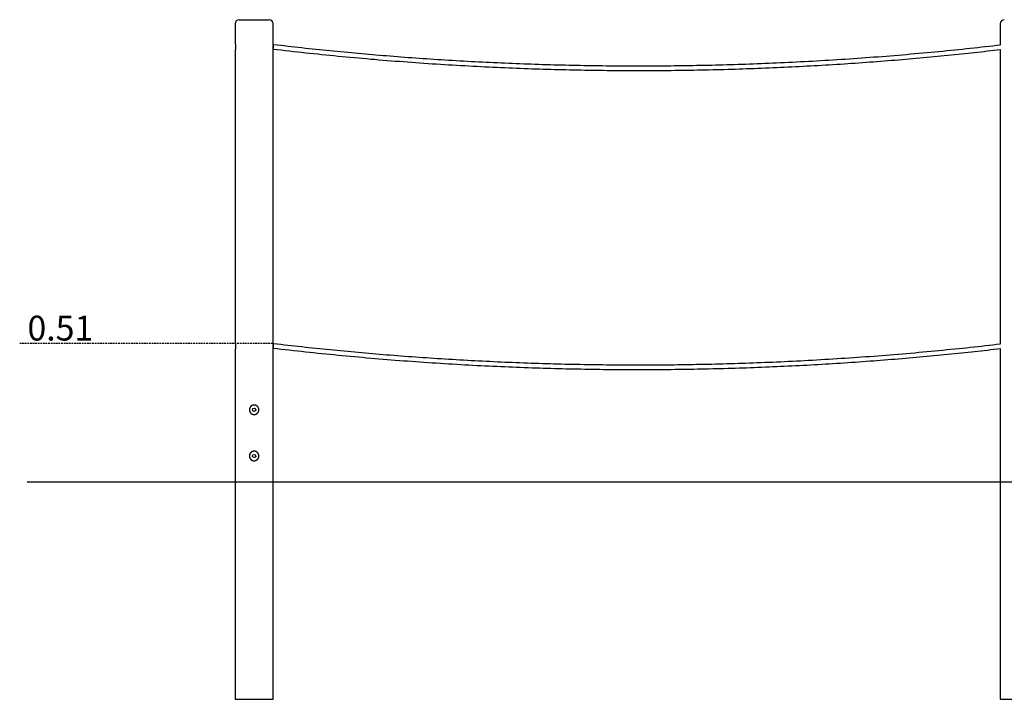
# Model space of a CAD drawing. Extents: x -5656 to 1223, y -1235 to 1403.
# Drawn here: x -5656 to -2033, y -1200 to 1300 of the extents above; entities that cross this region are included whole.
import ezdxf

# ---------------------------------------------------------------- set-up
doc = ezdxf.new("R2010")
doc.units = 0
doc.linetypes.add('HIDDEN', pattern=[9.525, 6.35, -3.175])
doc.styles.add('ARIAL', font='ARIAL.TTF')

msp = doc.modelspace()

# ---------------------------------------------------------------- linework, layer by layer
at = {"color": 7, "linetype": 'Continuous'}
for p, q in [((-4863, 1285.3), (-4863, 1215.3)), ((-4848, 1300.3), (-4738, 1300.3)), ((-4723, 1206.3), (-4723, 1285.3)), ((-2048, 1285.3), (-2048, 1206.5)), ((-4861.4, 1199.3), (-4861.4, 1200.5)), ((-4863, 1185.4), (-4863, 115.3)), ((-4723, 106.3), (-4723, 1192.3)), ((-2048, 1190.5), (-2048, 106.5)), ((-4863, 85.4), (-4863, -88.7)), ((-4861.4, 99.3), (-4861.4, 100.5)), ((-4723, -88.7), (-4723, 92.3)), ((-2048, 90.5), (-2048, -88.7)), ((-4863, -88.7), (-4863, -350.7)), ((-4723, -350.7), (-4723, -88.7)), ((-2048, -88.7), (-2048, -350.7)), ((-4863, -350.7), (-4863, -1199.7)), ((-4723, -1199.7), (-4723, -350.7)), ((-2048, -350.7), (-2048, -1199.7)), ((-4863, -1199.7), (-4723, -1199.7)), ((-2048, -1199.7), (-1908, -1199.7))]:
    msp.add_line(p, q, dxfattribs=at)
at = {"linetype": 'HIDDEN'}
msp.add_line((-5655.5, 110.3), (-4723, 110.3), dxfattribs=at)
msp.add_line((-5628, -399.7), (1223.3, -399.7))
at = {"color": 7, "linetype": 'Continuous'}
for points in [[(-4863, 1215.3), (-4863, 1215.1), (-4862.9, 1215), (-4862.9, 1214.9), (-4862.9, 1214.9), (-4862.9, 1214.8), (-4862.9, 1214.7), (-4862.8, 1214.6), (-4862.8, 1214.5), (-4862.8, 1214.4), (-4862.8, 1214.3), (-4862.8, 1214.2), (-4862.7, 1214.1), (-4862.7, 1213.9), (-4862.7, 1213.8), (-4862.7, 1213.7), (-4862.6, 1213.5), (-4862.6, 1213.4), (-4862.6, 1213.2), (-4862.5, 1213.1), (-4862.5, 1212.9), (-4862.5, 1212.7), (-4862.5, 1212.5), (-4862.4, 1212.4), (-4862.4, 1212.2), (-4862.4, 1212), (-4862.3, 1211.8), (-4862.3, 1211.6), (-4862.3, 1211.4), (-4862.2, 1211.2), (-4862.2, 1210.9), (-4862.2, 1210.7), (-4862.1, 1210.5), (-4862.1, 1210.3), (-4862.1, 1210), (-4862, 1209.8), (-4862, 1209.5), (-4862, 1209.3), (-4861.9, 1209), (-4861.9, 1208.8), (-4861.9, 1208.5), (-4861.8, 1208.2), (-4861.8, 1208), (-4861.8, 1207.7), (-4861.7, 1207.4), (-4861.7, 1207.1), (-4861.7, 1206.8), (-4861.6, 1206.5), (-4861.6, 1206.2), (-4861.6, 1205.8), (-4861.6, 1205.5), (-4861.5, 1205.2), (-4861.5, 1204.8), (-4861.5, 1204.4), (-4861.5, 1204), (-4861.5, 1203.7), (-4861.4, 1203.3), (-4861.4, 1202.9), (-4861.4, 1202.4), (-4861.4, 1202), (-4861.4, 1201.6), (-4861.4, 1201.2), (-4861.4, 1200.7), (-4861.4, 1200.3)], [(-4861.4, 1200.3), (-4861.4, 1200), (-4861.4, 1199.7), (-4861.4, 1199.4), (-4861.4, 1199.1), (-4861.4, 1198.7), (-4861.4, 1198.4), (-4861.4, 1198.1), (-4861.4, 1197.8), (-4861.4, 1197.5), (-4861.4, 1197.2), (-4861.5, 1196.9), (-4861.5, 1196.6), (-4861.5, 1196.3), (-4861.5, 1196), (-4861.5, 1195.7), (-4861.5, 1195.4), (-4861.6, 1195.1), (-4861.6, 1194.8), (-4861.6, 1194.5), (-4861.6, 1194.3), (-4861.7, 1194), (-4861.7, 1193.7), (-4861.7, 1193.4), (-4861.7, 1193.1), (-4861.8, 1192.9), (-4861.8, 1192.6), (-4861.8, 1192.3), (-4861.9, 1192.1), (-4861.9, 1191.8), (-4861.9, 1191.6), (-4862, 1191.3), (-4862, 1191.1), (-4862, 1190.8), (-4862.1, 1190.6), (-4862.1, 1190.3), (-4862.1, 1190.1), (-4862.2, 1189.9), (-4862.2, 1189.7), (-4862.2, 1189.4), (-4862.3, 1189.2), (-4862.3, 1189), (-4862.3, 1188.8), (-4862.4, 1188.6), (-4862.4, 1188.4), (-4862.4, 1188.2), (-4862.5, 1188), (-4862.5, 1187.9), (-4862.5, 1187.7), (-4862.6, 1187.5), (-4862.6, 1187.4), (-4862.6, 1187.2), (-4862.6, 1187), (-4862.7, 1186.9), (-4862.7, 1186.8), (-4862.7, 1186.6), (-4862.7, 1186.5), (-4862.8, 1186.4), (-4862.8, 1186.3), (-4862.8, 1186.2), (-4862.8, 1186.1), (-4862.9, 1186), (-4862.9, 1185.9), (-4862.9, 1185.8), (-4862.9, 1185.7), (-4862.9, 1185.7), (-4862.9, 1185.5), (-4863, 1185.4), (-4863, 1185.3), (-4863, 1185.4)], [(-4721.1, 1208.1), (-4721.2, 1208.1), (-4721.4, 1207.9), (-4721.7, 1207.3), (-4722.1, 1206.4), (-4722.5, 1205.2), (-4723, 1203.7)], [(-4723, 1192.4), (-4723, 1192.4), (-4723, 1203.7)], [(-2048, 1206.5), (-2061.7, 1205), (-2075.4, 1203.4), (-2089.1, 1201.8), (-2102.9, 1200.3), (-2116.7, 1198.7), (-2130.5, 1197.2), (-2144.4, 1195.7), (-2158.4, 1194.1), (-2172.5, 1192.6), (-2186.6, 1191.1), (-2200.9, 1189.7), (-2215.2, 1188.2), (-2229.6, 1186.8), (-2244.1, 1185.3), (-2258.6, 1183.9), (-2273.3, 1182.5), (-2288, 1181.1), (-2302.8, 1179.7), (-2317.7, 1178.3), (-2332.6, 1176.9), (-2347.6, 1175.5), (-2362.6, 1174.2), (-2377.6, 1172.9), (-2392.7, 1171.6), (-2407.7, 1170.3), (-2422.7, 1169), (-2437.8, 1167.8), (-2452.8, 1166.6), (-2467.9, 1165.4), (-2482.9, 1164.2), (-2498, 1163), (-2513, 1161.9), (-2528, 1160.7), (-2543.1, 1159.6), (-2558.2, 1158.5), (-2573.2, 1157.5), (-2588.3, 1156.4), (-2603.3, 1155.4), (-2618.4, 1154.4), (-2633.4, 1153.4), (-2648.5, 1152.4), (-2663.6, 1151.5), (-2678.6, 1150.6), (-2693.6, 1149.7), (-2708.6, 1148.8), (-2723.6, 1147.9), (-2738.5, 1147.1), (-2753.4, 1146.2), (-2768.2, 1145.4), (-2783, 1144.7), (-2797.7, 1143.9), (-2812.4, 1143.2), (-2827.1, 1142.5), (-2841.6, 1141.8), (-2856.2, 1141.1), (-2870.6, 1140.5), (-2885.1, 1139.8), (-2899.4, 1139.2), (-2913.8, 1138.7), (-2928, 1138.1), (-2942.2, 1137.5), (-2956.4, 1137), (-2970.5, 1136.5), (-2984.6, 1136), (-2998.6, 1135.5), (-3012.6, 1135.1), (-3026.5, 1134.7), (-3040.4, 1134.2), (-3054.2, 1133.8), (-3068.1, 1133.5), (-3081.9, 1133.1), (-3095.8, 1132.7), (-3109.6, 1132.4), (-3123.4, 1132.1), (-3137.3, 1131.8), (-3151.1, 1131.5), (-3164.9, 1131.3), (-3178.8, 1131), (-3192.6, 1130.8), (-3206.4, 1130.6), (-3220.2, 1130.4), (-3234.1, 1130.2), (-3247.9, 1130), (-3261.7, 1129.9), (-3275.6, 1129.7), (-3289.4, 1129.6), (-3303.2, 1129.5), (-3317.1, 1129.4), (-3330.9, 1129.4), (-3344.8, 1129.3), (-3358.6, 1129.3), (-3372.4, 1129.3), (-3386.3, 1129.3), (-3400.1, 1129.3), (-3413.9, 1129.3), (-3427.8, 1129.4), (-3441.6, 1129.5), (-3455.4, 1129.5), (-3469.3, 1129.6), (-3483.1, 1129.8), (-3496.9, 1129.9), (-3510.8, 1130.1), (-3524.6, 1130.2), (-3538.4, 1130.4), (-3552.3, 1130.6), (-3566.1, 1130.8), (-3579.9, 1131.1), (-3593.8, 1131.3), (-3607.6, 1131.6), (-3621.4, 1131.9), (-3635.2, 1132.2), (-3649.1, 1132.5), (-3662.9, 1132.8), (-3676.7, 1133.2), (-3690.6, 1133.5), (-3704.4, 1133.9), (-3718.2, 1134.3), (-3732.1, 1134.7), (-3745.9, 1135.2), (-3759.7, 1135.6), (-3773.5, 1136.1), (-3787.4, 1136.6), (-3801.2, 1137.1), (-3815, 1137.6), (-3828.8, 1138.1), (-3842.7, 1138.7), (-3856.5, 1139.3), (-3870.3, 1139.8), (-3884.1, 1140.4), (-3897.9, 1141.1), (-3911.8, 1141.7), (-3925.6, 1142.4), (-3939.4, 1143), (-3953.2, 1143.7), (-3967, 1144.4), (-3980.9, 1145.1), (-3994.7, 1145.9), (-4008.5, 1146.6), (-4022.3, 1147.4), (-4036.1, 1148.2), (-4049.8, 1149), (-4063.6, 1149.8), (-4077.3, 1150.6), (-4091, 1151.4), (-4104.7, 1152.3), (-4118.3, 1153.2), (-4131.9, 1154.1), (-4145.4, 1155), (-4158.9, 1155.9), (-4172.4, 1156.8), (-4185.9, 1157.7), (-4199.3, 1158.7), (-4212.7, 1159.7), (-4226.1, 1160.6), (-4239.4, 1161.6), (-4252.7, 1162.6), (-4265.9, 1163.7), (-4279.1, 1164.7), (-4292.3, 1165.7), (-4305.5, 1166.8), (-4318.6, 1167.9), (-4331.7, 1168.9), (-4344.7, 1170), (-4357.8, 1171.2), (-4370.8, 1172.3), (-4383.8, 1173.4), (-4396.8, 1174.6), (-4409.8, 1175.7), (-4422.8, 1176.9), (-4435.8, 1178.1), (-4448.7, 1179.3), (-4461.7, 1180.5), (-4474.7, 1181.8), (-4487.7, 1183), (-4500.7, 1184.3), (-4513.7, 1185.6), (-4526.6, 1186.9), (-4539.6, 1188.2), (-4552.6, 1189.5), (-4565.6, 1190.8), (-4578.5, 1192.2), (-4591.5, 1193.6), (-4604.5, 1194.9), (-4617.5, 1196.4), (-4630.4, 1197.8), (-4643.4, 1199.2), (-4656.3, 1200.7), (-4669.3, 1202.1), (-4682.3, 1203.6), (-4695.2, 1205.1), (-4708.2, 1206.6), (-4721.1, 1208.1)], [(-4723, 1192.3), (-4708.1, 1190.6), (-4693.3, 1188.9), (-4678.4, 1187.2), (-4663.5, 1185.5), (-4648.7, 1183.8), (-4633.8, 1182.2), (-4618.9, 1180.5), (-4604, 1178.9), (-4589.1, 1177.3), (-4574.1, 1175.7), (-4559.2, 1174.2), (-4544.2, 1172.7), (-4529.3, 1171.1), (-4514.3, 1169.7), (-4499.3, 1168.2), (-4484.3, 1166.7), (-4469.3, 1165.3), (-4454.3, 1163.9), (-4439.3, 1162.5), (-4424.2, 1161.1), (-4409.2, 1159.7), (-4394.1, 1158.4), (-4379.1, 1157), (-4364, 1155.7), (-4349, 1154.5), (-4333.9, 1153.2), (-4318.8, 1151.9), (-4303.8, 1150.7), (-4288.7, 1149.5), (-4273.6, 1148.3), (-4258.6, 1147.2), (-4243.5, 1146), (-4228.4, 1144.9), (-4213.4, 1143.8), (-4198.3, 1142.7), (-4183.2, 1141.6), (-4168.1, 1140.6), (-4153.1, 1139.5), (-4138, 1138.5), (-4122.9, 1137.5), (-4107.8, 1136.6), (-4092.7, 1135.6), (-4077.7, 1134.7), (-4062.6, 1133.8), (-4047.6, 1132.9), (-4032.6, 1132), (-4017.7, 1131.2), (-4002.8, 1130.4), (-3987.9, 1129.6), (-3973.1, 1128.8), (-3958.4, 1128), (-3943.7, 1127.3), (-3929, 1126.6), (-3914.4, 1125.9), (-3899.9, 1125.2), (-3885.4, 1124.6), (-3870.9, 1124), (-3856.5, 1123.4), (-3842.2, 1122.8), (-3827.9, 1122.2), (-3813.7, 1121.7), (-3799.5, 1121.1), (-3785.4, 1120.6), (-3771.3, 1120.1), (-3757.2, 1119.7), (-3743.3, 1119.2), (-3729.3, 1118.8), (-3715.4, 1118.3), (-3701.5, 1117.9), (-3687.6, 1117.6), (-3673.8, 1117.2), (-3659.9, 1116.9), (-3646.1, 1116.5), (-3632.2, 1116.2), (-3618.4, 1115.9), (-3604.5, 1115.6), (-3590.7, 1115.4), (-3576.8, 1115.1), (-3563, 1114.9), (-3549.1, 1114.7), (-3535.3, 1114.5), (-3521.4, 1114.3), (-3507.6, 1114.1), (-3493.7, 1114), (-3479.9, 1113.8), (-3466, 1113.7), (-3452.2, 1113.6), (-3438.3, 1113.6), (-3424.5, 1113.5), (-3410.6, 1113.4), (-3396.8, 1113.4), (-3382.9, 1113.4), (-3369, 1113.4), (-3355.2, 1113.4), (-3341.3, 1113.4), (-3327.5, 1113.5), (-3313.6, 1113.6), (-3299.8, 1113.7), (-3285.9, 1113.8), (-3272.1, 1113.9), (-3258.2, 1114), (-3244.4, 1114.2), (-3230.5, 1114.3), (-3216.7, 1114.5), (-3202.8, 1114.7), (-3189, 1114.9), (-3175.1, 1115.2), (-3161.3, 1115.4), (-3147.4, 1115.7), (-3133.6, 1116), (-3119.7, 1116.3), (-3105.9, 1116.6), (-3092, 1116.9), (-3078.2, 1117.3), (-3064.3, 1117.7), (-3050.5, 1118), (-3036.6, 1118.4), (-3022.8, 1118.9), (-3008.9, 1119.3), (-2995.1, 1119.8), (-2981.2, 1120.2), (-2967.4, 1120.7), (-2953.5, 1121.2), (-2939.7, 1121.7), (-2925.9, 1122.3), (-2912, 1122.8), (-2898.2, 1123.4), (-2884.3, 1124), (-2870.5, 1124.6), (-2856.6, 1125.2), (-2842.8, 1125.8), (-2829, 1126.5), (-2815.1, 1127.1), (-2801.3, 1127.8), (-2787.5, 1128.5), (-2773.6, 1129.3), (-2759.8, 1130), (-2746, 1130.7), (-2732.1, 1131.5), (-2718.3, 1132.3), (-2704.6, 1133.1), (-2690.8, 1133.9), (-2677, 1134.7), (-2663.3, 1135.6), (-2649.7, 1136.4), (-2636, 1137.3), (-2622.4, 1138.2), (-2608.8, 1139.1), (-2595.3, 1140), (-2581.8, 1140.9), (-2568.3, 1141.9), (-2554.9, 1142.8), (-2541.5, 1143.8), (-2528.1, 1144.8), (-2514.7, 1145.8), (-2501.4, 1146.8), (-2488.2, 1147.8), (-2474.9, 1148.9), (-2461.7, 1149.9), (-2448.6, 1151), (-2435.4, 1152), (-2422.3, 1153.1), (-2409.2, 1154.2), (-2396.2, 1155.3), (-2383.2, 1156.4), (-2370.1, 1157.6), (-2357.1, 1158.7), (-2344.1, 1159.9), (-2331.1, 1161.1), (-2318.1, 1162.3), (-2305.1, 1163.5), (-2292.2, 1164.7), (-2279.3, 1165.9), (-2266.4, 1167.2), (-2253.7, 1168.4), (-2240.9, 1169.7), (-2228.3, 1170.9), (-2215.8, 1172.2), (-2203.3, 1173.5), (-2190.9, 1174.7), (-2178.6, 1176), (-2166.4, 1177.3), (-2154.3, 1178.6), (-2142.2, 1179.9), (-2130.3, 1181.2), (-2118.4, 1182.5), (-2106.6, 1183.8), (-2094.8, 1185.2), (-2083, 1186.5), (-2071.3, 1187.8), (-2059.7, 1189.2), (-2048, 1190.5)], [(-4863, 115.3), (-4863, 115.1), (-4862.9, 115), (-4862.9, 114.9), (-4862.9, 114.9), (-4862.9, 114.8), (-4862.9, 114.7), (-4862.8, 114.6), (-4862.8, 114.5), (-4862.8, 114.4), (-4862.8, 114.3), (-4862.8, 114.2), (-4862.7, 114.1), (-4862.7, 113.9), (-4862.7, 113.8), (-4862.7, 113.7), (-4862.6, 113.5), (-4862.6, 113.4), (-4862.6, 113.2), (-4862.5, 113.1), (-4862.5, 112.9), (-4862.5, 112.7), (-4862.5, 112.5), (-4862.4, 112.4), (-4862.4, 112.2), (-4862.4, 112), (-4862.3, 111.8), (-4862.3, 111.6), (-4862.3, 111.4), (-4862.2, 111.2), (-4862.2, 110.9), (-4862.2, 110.7), (-4862.1, 110.5), (-4862.1, 110.3), (-4862.1, 110), (-4862, 109.8), (-4862, 109.5), (-4862, 109.3), (-4861.9, 109), (-4861.9, 108.8), (-4861.9, 108.5), (-4861.8, 108.2), (-4861.8, 108), (-4861.8, 107.7), (-4861.7, 107.4), (-4861.7, 107.1), (-4861.7, 106.8), (-4861.6, 106.5), (-4861.6, 106.2), (-4861.6, 105.8), (-4861.6, 105.5), (-4861.5, 105.2), (-4861.5, 104.8), (-4861.5, 104.4), (-4861.5, 104), (-4861.5, 103.7), (-4861.4, 103.3), (-4861.4, 102.9), (-4861.4, 102.4), (-4861.4, 102), (-4861.4, 101.6), (-4861.4, 101.2), (-4861.4, 100.7), (-4861.4, 100.3)], [(-4861.4, 100.3), (-4861.4, 100), (-4861.4, 99.7), (-4861.4, 99.4), (-4861.4, 99.1), (-4861.4, 98.7), (-4861.4, 98.4), (-4861.4, 98.1), (-4861.4, 97.8), (-4861.4, 97.5), (-4861.4, 97.2), (-4861.5, 96.9), (-4861.5, 96.6), (-4861.5, 96.3), (-4861.5, 96), (-4861.5, 95.7), (-4861.5, 95.4), (-4861.6, 95.1), (-4861.6, 94.8), (-4861.6, 94.5), (-4861.6, 94.3), (-4861.7, 94), (-4861.7, 93.7), (-4861.7, 93.4), (-4861.7, 93.1), (-4861.8, 92.9), (-4861.8, 92.6), (-4861.8, 92.3), (-4861.9, 92.1), (-4861.9, 91.8), (-4861.9, 91.6), (-4862, 91.3), (-4862, 91.1), (-4862, 90.8), (-4862.1, 90.6), (-4862.1, 90.3), (-4862.1, 90.1), (-4862.2, 89.9), (-4862.2, 89.7), (-4862.2, 89.4), (-4862.3, 89.2), (-4862.3, 89), (-4862.3, 88.8), (-4862.4, 88.6), (-4862.4, 88.4), (-4862.4, 88.2), (-4862.5, 88), (-4862.5, 87.9), (-4862.5, 87.7), (-4862.6, 87.5), (-4862.6, 87.4), (-4862.6, 87.2), (-4862.6, 87), (-4862.7, 86.9), (-4862.7, 86.8), (-4862.7, 86.6), (-4862.7, 86.5), (-4862.8, 86.4), (-4862.8, 86.3), (-4862.8, 86.2), (-4862.8, 86.1), (-4862.9, 86), (-4862.9, 85.9), (-4862.9, 85.8), (-4862.9, 85.7), (-4862.9, 85.7), (-4862.9, 85.5), (-4863, 85.4), (-4863, 85.3), (-4863, 85.4)], [(-4721.1, 108.1), (-4721.2, 108.1), (-4721.4, 107.9), (-4721.7, 107.3), (-4722.1, 106.4), (-4722.5, 105.2), (-4723, 103.7)], [(-4723, 92.4), (-4723, 92.4), (-4723, 103.7)], [(-4723, 92.3), (-4708.1, 90.6), (-4693.3, 88.9), (-4678.4, 87.2), (-4663.5, 85.5), (-4648.7, 83.8), (-4633.8, 82.2), (-4618.9, 80.5), (-4604, 78.9), (-4589.1, 77.3), (-4574.1, 75.7), (-4559.2, 74.2), (-4544.2, 72.7), (-4529.3, 71.1), (-4514.3, 69.7), (-4499.3, 68.2), (-4484.3, 66.7), (-4469.3, 65.3), (-4454.3, 63.9), (-4439.3, 62.5), (-4424.2, 61.1), (-4409.2, 59.7), (-4394.1, 58.4), (-4379.1, 57), (-4364, 55.7), (-4349, 54.5), (-4333.9, 53.2), (-4318.8, 51.9), (-4303.8, 50.7), (-4288.7, 49.5), (-4273.6, 48.3), (-4258.6, 47.2), (-4243.5, 46), (-4228.4, 44.9), (-4213.4, 43.8), (-4198.3, 42.7), (-4183.2, 41.6), (-4168.1, 40.6), (-4153.1, 39.5), (-4138, 38.5), (-4122.9, 37.5), (-4107.8, 36.6), (-4092.7, 35.6), (-4077.7, 34.7), (-4062.6, 33.8), (-4047.6, 32.9), (-4032.6, 32), (-4017.7, 31.2), (-4002.8, 30.4), (-3987.9, 29.6), (-3973.1, 28.8), (-3958.4, 28), (-3943.7, 27.3), (-3929, 26.6), (-3914.4, 25.9), (-3899.9, 25.2), (-3885.4, 24.6), (-3870.9, 24), (-3856.5, 23.4), (-3842.2, 22.8), (-3827.9, 22.2), (-3813.7, 21.7), (-3799.5, 21.1), (-3785.4, 20.6), (-3771.3, 20.1), (-3757.2, 19.7), (-3743.3, 19.2), (-3729.3, 18.8), (-3715.4, 18.3), (-3701.5, 17.9), (-3687.6, 17.6), (-3673.8, 17.2), (-3659.9, 16.9), (-3646.1, 16.5), (-3632.2, 16.2), (-3618.4, 15.9), (-3604.5, 15.6), (-3590.7, 15.4), (-3576.8, 15.1), (-3563, 14.9), (-3549.1, 14.7), (-3535.3, 14.5), (-3521.4, 14.3), (-3507.6, 14.1), (-3493.7, 14), (-3479.9, 13.8), (-3466, 13.7), (-3452.2, 13.6), (-3438.3, 13.6), (-3424.5, 13.5), (-3410.6, 13.4), (-3396.8, 13.4), (-3382.9, 13.4), (-3369, 13.4), (-3355.2, 13.4), (-3341.3, 13.4), (-3327.5, 13.5), (-3313.6, 13.6), (-3299.8, 13.7), (-3285.9, 13.8), (-3272.1, 13.9), (-3258.2, 14), (-3244.4, 14.2), (-3230.5, 14.3), (-3216.7, 14.5), (-3202.8, 14.7), (-3189, 14.9), (-3175.1, 15.2), (-3161.3, 15.4), (-3147.4, 15.7), (-3133.6, 16), (-3119.7, 16.3), (-3105.9, 16.6), (-3092, 16.9), (-3078.2, 17.3), (-3064.3, 17.7), (-3050.5, 18), (-3036.6, 18.4), (-3022.8, 18.9), (-3008.9, 19.3), (-2995.1, 19.8), (-2981.2, 20.2), (-2967.4, 20.7), (-2953.5, 21.2), (-2939.7, 21.7), (-2925.9, 22.3), (-2912, 22.8), (-2898.2, 23.4), (-2884.3, 24), (-2870.5, 24.6), (-2856.6, 25.2), (-2842.8, 25.8), (-2829, 26.5), (-2815.1, 27.1), (-2801.3, 27.8), (-2787.5, 28.5), (-2773.6, 29.3), (-2759.8, 30), (-2746, 30.7), (-2732.1, 31.5), (-2718.3, 32.3), (-2704.6, 33.1), (-2690.8, 33.9), (-2677, 34.7), (-2663.3, 35.6), (-2649.7, 36.4), (-2636, 37.3), (-2622.4, 38.2), (-2608.8, 39.1), (-2595.3, 40), (-2581.8, 40.9), (-2568.3, 41.9), (-2554.9, 42.8), (-2541.5, 43.8), (-2528.1, 44.8), (-2514.7, 45.8), (-2501.4, 46.8), (-2488.2, 47.8), (-2474.9, 48.9), (-2461.7, 49.9), (-2448.6, 51), (-2435.4, 52), (-2422.3, 53.1), (-2409.2, 54.2), (-2396.2, 55.3), (-2383.2, 56.4), (-2370.1, 57.6), (-2357.1, 58.7), (-2344.1, 59.9), (-2331.1, 61.1), (-2318.1, 62.3), (-2305.1, 63.5), (-2292.2, 64.7), (-2279.3, 65.9), (-2266.4, 67.2), (-2253.7, 68.4), (-2240.9, 69.7), (-2228.3, 70.9), (-2215.8, 72.2), (-2203.3, 73.5), (-2190.9, 74.7), (-2178.6, 76), (-2166.4, 77.3), (-2154.3, 78.6), (-2142.2, 79.9), (-2130.3, 81.2), (-2118.4, 82.5), (-2106.6, 83.8), (-2094.8, 85.2), (-2083, 86.5), (-2071.3, 87.8), (-2059.7, 89.2), (-2048, 90.5)], [(-2048, 106.5), (-2061.7, 105), (-2075.4, 103.4), (-2089.1, 101.8), (-2102.9, 100.3), (-2116.7, 98.7), (-2130.5, 97.2), (-2144.4, 95.7), (-2158.4, 94.1), (-2172.5, 92.6), (-2186.6, 91.1), (-2200.9, 89.7), (-2215.2, 88.2), (-2229.6, 86.8), (-2244.1, 85.3), (-2258.6, 83.9), (-2273.3, 82.5), (-2288, 81.1), (-2302.8, 79.7), (-2317.7, 78.3), (-2332.6, 76.9), (-2347.6, 75.5), (-2362.6, 74.2), (-2377.6, 72.9), (-2392.7, 71.6), (-2407.7, 70.3), (-2422.7, 69), (-2437.8, 67.8), (-2452.8, 66.6), (-2467.9, 65.4), (-2482.9, 64.2), (-2498, 63), (-2513, 61.9), (-2528, 60.7), (-2543.1, 59.6), (-2558.2, 58.5), (-2573.2, 57.5), (-2588.3, 56.4), (-2603.3, 55.4), (-2618.4, 54.4), (-2633.4, 53.4), (-2648.5, 52.4), (-2663.6, 51.5), (-2678.6, 50.6), (-2693.6, 49.7), (-2708.6, 48.8), (-2723.6, 47.9), (-2738.5, 47.1), (-2753.4, 46.2), (-2768.2, 45.4), (-2783, 44.7), (-2797.7, 43.9), (-2812.4, 43.2), (-2827.1, 42.5), (-2841.6, 41.8), (-2856.2, 41.1), (-2870.6, 40.5), (-2885.1, 39.8), (-2899.4, 39.2), (-2913.8, 38.7), (-2928, 38.1), (-2942.2, 37.5), (-2956.4, 37), (-2970.5, 36.5), (-2984.6, 36), (-2998.6, 35.5), (-3012.6, 35.1), (-3026.5, 34.7), (-3040.4, 34.2), (-3054.2, 33.8), (-3068.1, 33.5), (-3081.9, 33.1), (-3095.8, 32.7), (-3109.6, 32.4), (-3123.4, 32.1), (-3137.3, 31.8), (-3151.1, 31.5), (-3164.9, 31.3), (-3178.8, 31), (-3192.6, 30.8), (-3206.4, 30.6), (-3220.2, 30.4), (-3234.1, 30.2), (-3247.9, 30), (-3261.7, 29.9), (-3275.6, 29.7), (-3289.4, 29.6), (-3303.2, 29.5), (-3317.1, 29.4), (-3330.9, 29.4), (-3344.8, 29.3), (-3358.6, 29.3), (-3372.4, 29.3), (-3386.3, 29.3), (-3400.1, 29.3), (-3413.9, 29.3), (-3427.8, 29.4), (-3441.6, 29.5), (-3455.4, 29.5), (-3469.3, 29.6), (-3483.1, 29.8), (-3496.9, 29.9), (-3510.8, 30.1), (-3524.6, 30.2), (-3538.4, 30.4), (-3552.3, 30.6), (-3566.1, 30.8), (-3579.9, 31.1), (-3593.8, 31.3), (-3607.6, 31.6), (-3621.4, 31.9), (-3635.2, 32.2), (-3649.1, 32.5), (-3662.9, 32.8), (-3676.7, 33.2), (-3690.6, 33.5), (-3704.4, 33.9), (-3718.2, 34.3), (-3732.1, 34.7), (-3745.9, 35.2), (-3759.7, 35.6), (-3773.5, 36.1), (-3787.4, 36.6), (-3801.2, 37.1), (-3815, 37.6), (-3828.8, 38.1), (-3842.7, 38.7), (-3856.5, 39.3), (-3870.3, 39.8), (-3884.1, 40.4), (-3897.9, 41.1), (-3911.8, 41.7), (-3925.6, 42.4), (-3939.4, 43), (-3953.2, 43.7), (-3967, 44.4), (-3980.9, 45.1), (-3994.7, 45.9), (-4008.5, 46.6), (-4022.3, 47.4), (-4036.1, 48.2), (-4049.8, 49), (-4063.6, 49.8), (-4077.3, 50.6), (-4091, 51.4), (-4104.7, 52.3), (-4118.3, 53.2), (-4131.9, 54.1), (-4145.4, 55), (-4158.9, 55.9), (-4172.4, 56.8), (-4185.9, 57.7), (-4199.3, 58.7), (-4212.7, 59.7), (-4226.1, 60.6), (-4239.4, 61.6), (-4252.7, 62.6), (-4265.9, 63.7), (-4279.1, 64.7), (-4292.3, 65.7), (-4305.5, 66.8), (-4318.6, 67.9), (-4331.7, 68.9), (-4344.7, 70), (-4357.8, 71.2), (-4370.8, 72.3), (-4383.8, 73.4), (-4396.8, 74.6), (-4409.8, 75.7), (-4422.8, 76.9), (-4435.8, 78.1), (-4448.7, 79.3), (-4461.7, 80.5), (-4474.7, 81.8), (-4487.7, 83), (-4500.7, 84.3), (-4513.7, 85.6), (-4526.6, 86.9), (-4539.6, 88.2), (-4552.6, 89.5), (-4565.6, 90.8), (-4578.5, 92.2), (-4591.5, 93.6), (-4604.5, 94.9), (-4617.5, 96.4), (-4630.4, 97.8), (-4643.4, 99.2), (-4656.3, 100.7), (-4669.3, 102.1), (-4682.3, 103.6), (-4695.2, 105.1), (-4708.2, 106.6), (-4721.1, 108.1)]]:
    msp.add_lwpolyline(points, dxfattribs=at)
for points in [[(-4792.5, -152.2), (-4792.1, -152.1), (-4791.7, -152.1), (-4791.3, -152.1), (-4790.9, -152.1), (-4790.5, -152), (-4790.1, -152), (-4789.7, -151.9), (-4789.3, -151.8), (-4788.9, -151.7), (-4788.5, -151.6), (-4788.1, -151.5), (-4787.7, -151.4), (-4787.3, -151.3), (-4786.9, -151.1), (-4786.5, -151), (-4786.2, -150.8), (-4785.8, -150.6), (-4785.4, -150.5), (-4785, -150.3), (-4784.7, -150.1), (-4784.3, -149.9), (-4784, -149.7), (-4783.6, -149.5), (-4783.3, -149.2), (-4782.9, -149), (-4782.6, -148.8), (-4782.3, -148.5), (-4781.9, -148.3), (-4781.6, -148), (-4781.3, -147.7), (-4781, -147.4), (-4780.7, -147.1), (-4780.4, -146.8), (-4780.1, -146.5), (-4779.8, -146.2), (-4779.6, -145.9), (-4779.3, -145.6), (-4779, -145.3), (-4778.8, -144.9), (-4778.5, -144.6), (-4778.3, -144.2), (-4778.1, -143.9), (-4777.9, -143.5), (-4777.7, -143.1), (-4777.5, -142.8), (-4777.3, -142.4), (-4777.1, -142), (-4776.9, -141.6), (-4776.8, -141.2), (-4776.6, -140.8), (-4776.5, -140.4), (-4776.3, -140), (-4776.2, -139.6), (-4776.1, -139.2), (-4776, -138.8), (-4775.9, -138.4), (-4775.8, -138.1), (-4775.8, -137.7), (-4775.7, -137.4), (-4775.6, -137), (-4775.6, -136.6), (-4775.6, -136.3), (-4775.5, -135.9), (-4775.5, -135.5), (-4775.5, -135.2), (-4775.5, -134.8), (-4775.5, -134.4), (-4775.5, -134.1), (-4775.5, -133.7), (-4775.5, -133.3), (-4775.6, -133), (-4775.6, -132.6), (-4775.7, -132.3), (-4775.7, -131.9), (-4775.8, -131.5), (-4775.9, -131.2), (-4775.9, -130.8), (-4776, -130.5), (-4776.1, -130.1), (-4776.2, -129.8), (-4776.3, -129.4), (-4776.4, -129.1), (-4776.5, -128.8), (-4776.7, -128.4), (-4776.8, -128.1), (-4776.9, -127.8), (-4777.1, -127.4), (-4777.2, -127.1), (-4777.4, -126.8), (-4777.5, -126.5), (-4777.7, -126.2), (-4777.9, -125.8), (-4778.1, -125.5), (-4778.3, -125.2), (-4778.5, -124.9), (-4778.7, -124.6), (-4778.9, -124.3), (-4779.1, -124.1), (-4779.3, -123.8), (-4779.6, -123.5), (-4779.8, -123.2), (-4780, -122.9), (-4780.3, -122.7), (-4780.5, -122.4), (-4780.8, -122.2), (-4781.1, -121.9), (-4781.3, -121.7), (-4781.6, -121.4), (-4781.9, -121.2), (-4782.2, -121), (-4782.5, -120.7), (-4782.8, -120.5), (-4783.1, -120.3), (-4783.4, -120.1), (-4783.7, -119.9), (-4784, -119.7), (-4784.3, -119.5), (-4784.6, -119.3), (-4785, -119.2), (-4785.3, -119), (-4785.6, -118.8), (-4786, -118.7), (-4786.3, -118.5), (-4786.6, -118.4), (-4787, -118.3), (-4787.3, -118.1), (-4787.7, -118), (-4788.1, -117.9), (-4788.4, -117.8), (-4788.8, -117.7), (-4789.1, -117.6), (-4789.5, -117.6), (-4789.8, -117.5), (-4790.2, -117.4), (-4790.6, -117.4), (-4790.9, -117.3), (-4791.3, -117.3), (-4791.7, -117.3), (-4792, -117.2), (-4792.4, -117.2), (-4792.8, -117.2), (-4793.1, -117.2), (-4793.5, -117.2), (-4793.9, -117.2), (-4794.2, -117.2), (-4794.6, -117.3), (-4795, -117.3), (-4795.3, -117.4), (-4795.7, -117.4), (-4796, -117.5), (-4796.4, -117.5), (-4796.7, -117.6), (-4797.1, -117.7), (-4797.4, -117.8), (-4797.8, -117.9), (-4798.1, -118), (-4798.5, -118.1), (-4798.8, -118.2), (-4799.1, -118.3), (-4799.5, -118.4), (-4799.8, -118.6), (-4800.1, -118.7), (-4800.5, -118.9), (-4800.8, -119), (-4801.1, -119.2), (-4801.4, -119.4), (-4801.7, -119.5), (-4802, -119.7), (-4802.4, -119.9), (-4802.7, -120.1), (-4803, -120.3), (-4803.3, -120.5), (-4803.5, -120.7), (-4803.8, -121), (-4804.1, -121.2), (-4804.4, -121.4), (-4804.7, -121.7), (-4804.9, -121.9), (-4805.2, -122.2), (-4805.5, -122.4), (-4805.7, -122.7), (-4806, -122.9), (-4806.2, -123.2), (-4806.4, -123.5), (-4806.7, -123.8), (-4806.9, -124.1), (-4807.1, -124.4), (-4807.3, -124.7), (-4807.5, -125), (-4807.7, -125.3), (-4807.9, -125.6), (-4808.1, -125.9), (-4808.3, -126.2), (-4808.5, -126.6), (-4808.7, -126.9), (-4808.8, -127.2), (-4809, -127.6), (-4809.1, -127.9), (-4809.3, -128.2), (-4809.4, -128.6), (-4809.5, -128.9), (-4809.6, -129.3), (-4809.7, -129.6), (-4809.8, -130), (-4809.9, -130.4), (-4810, -130.7), (-4810.1, -131.1), (-4810.2, -131.4), (-4810.3, -131.8), (-4810.3, -132.2), (-4810.4, -132.5), (-4810.4, -132.9), (-4810.4, -133.3), (-4810.5, -133.6), (-4810.5, -134), (-4810.5, -134.4), (-4810.5, -134.7), (-4810.5, -135.1), (-4810.5, -135.4), (-4810.5, -135.8), (-4810.4, -136.2), (-4810.4, -136.5), (-4810.4, -136.9), (-4810.3, -137.3), (-4810.2, -137.6), (-4810.2, -138), (-4810.1, -138.3), (-4810, -138.7), (-4810, -139), (-4809.9, -139.4), (-4809.8, -139.7), (-4809.7, -140.1), (-4809.5, -140.4), (-4809.4, -140.7), (-4809.3, -141.1), (-4809.2, -141.4), (-4809, -141.7), (-4808.9, -142.1), (-4808.7, -142.4), (-4808.6, -142.7), (-4808.4, -143), (-4808.2, -143.3), (-4808, -143.6), (-4807.8, -144), (-4807.7, -144.3), (-4807.5, -144.6), (-4807.2, -144.8), (-4807, -145.1), (-4806.8, -145.4), (-4806.6, -145.7), (-4806.4, -146), (-4806.1, -146.3), (-4805.9, -146.5), (-4805.6, -146.8), (-4805.4, -147.1), (-4805.1, -147.3), (-4804.9, -147.6), (-4804.6, -147.8), (-4804.3, -148.1), (-4804, -148.3), (-4803.7, -148.5), (-4803.4, -148.7), (-4803.1, -149), (-4802.8, -149.2), (-4802.5, -149.4), (-4802.2, -149.6), (-4801.9, -149.8), (-4801.6, -149.9), (-4801.3, -150.1), (-4800.9, -150.3), (-4800.6, -150.5), (-4800.3, -150.6), (-4800, -150.8), (-4799.6, -150.9), (-4799.3, -151), (-4799, -151.1), (-4798.7, -151.3), (-4798.3, -151.4), (-4798, -151.5), (-4797.7, -151.6), (-4797.4, -151.6), (-4797, -151.7), (-4796.7, -151.8), (-4796.4, -151.9), (-4796.1, -151.9), (-4795.8, -152), (-4795.5, -152), (-4795.1, -152.1), (-4794.8, -152.1), (-4794.5, -152.1), (-4794.2, -152.1), (-4793.9, -152.1), (-4793.6, -152.2), (-4793.2, -152.2), (-4792.9, -152.2)], [(-4792.5, -322.2), (-4792.1, -322.1), (-4791.7, -322.1), (-4791.3, -322.1), (-4790.9, -322.1), (-4790.5, -322), (-4790.1, -322), (-4789.7, -321.9), (-4789.3, -321.8), (-4788.9, -321.7), (-4788.5, -321.6), (-4788.1, -321.5), (-4787.7, -321.4), (-4787.3, -321.3), (-4786.9, -321.1), (-4786.5, -321), (-4786.2, -320.8), (-4785.8, -320.6), (-4785.4, -320.5), (-4785, -320.3), (-4784.7, -320.1), (-4784.3, -319.9), (-4784, -319.7), (-4783.6, -319.5), (-4783.3, -319.2), (-4782.9, -319), (-4782.6, -318.8), (-4782.3, -318.5), (-4781.9, -318.3), (-4781.6, -318), (-4781.3, -317.7), (-4781, -317.4), (-4780.7, -317.1), (-4780.4, -316.8), (-4780.1, -316.5), (-4779.8, -316.2), (-4779.6, -315.9), (-4779.3, -315.6), (-4779, -315.3), (-4778.8, -314.9), (-4778.5, -314.6), (-4778.3, -314.2), (-4778.1, -313.9), (-4777.9, -313.5), (-4777.7, -313.1), (-4777.5, -312.8), (-4777.3, -312.4), (-4777.1, -312), (-4776.9, -311.6), (-4776.8, -311.2), (-4776.6, -310.8), (-4776.5, -310.4), (-4776.3, -310), (-4776.2, -309.6), (-4776.1, -309.2), (-4776, -308.8), (-4775.9, -308.4), (-4775.8, -308.1), (-4775.8, -307.7), (-4775.7, -307.4), (-4775.6, -307), (-4775.6, -306.6), (-4775.6, -306.3), (-4775.5, -305.9), (-4775.5, -305.5), (-4775.5, -305.2), (-4775.5, -304.8), (-4775.5, -304.4), (-4775.5, -304.1), (-4775.5, -303.7), (-4775.5, -303.3), (-4775.6, -303), (-4775.6, -302.6), (-4775.7, -302.3), (-4775.7, -301.9), (-4775.8, -301.5), (-4775.9, -301.2), (-4775.9, -300.8), (-4776, -300.5), (-4776.1, -300.1), (-4776.2, -299.8), (-4776.3, -299.4), (-4776.4, -299.1), (-4776.5, -298.8), (-4776.7, -298.4), (-4776.8, -298.1), (-4776.9, -297.8), (-4777.1, -297.4), (-4777.2, -297.1), (-4777.4, -296.8), (-4777.5, -296.5), (-4777.7, -296.2), (-4777.9, -295.8), (-4778.1, -295.5), (-4778.3, -295.2), (-4778.5, -294.9), (-4778.7, -294.6), (-4778.9, -294.3), (-4779.1, -294.1), (-4779.3, -293.8), (-4779.6, -293.5), (-4779.8, -293.2), (-4780, -292.9), (-4780.3, -292.7), (-4780.5, -292.4), (-4780.8, -292.2), (-4781.1, -291.9), (-4781.3, -291.7), (-4781.6, -291.4), (-4781.9, -291.2), (-4782.2, -291), (-4782.5, -290.7), (-4782.8, -290.5), (-4783.1, -290.3), (-4783.4, -290.1), (-4783.7, -289.9), (-4784, -289.7), (-4784.3, -289.5), (-4784.6, -289.3), (-4785, -289.2), (-4785.3, -289), (-4785.6, -288.8), (-4786, -288.7), (-4786.3, -288.5), (-4786.6, -288.4), (-4787, -288.3), (-4787.3, -288.1), (-4787.7, -288), (-4788.1, -287.9), (-4788.4, -287.8), (-4788.8, -287.7), (-4789.1, -287.6), (-4789.5, -287.6), (-4789.8, -287.5), (-4790.2, -287.4), (-4790.6, -287.4), (-4790.9, -287.3), (-4791.3, -287.3), (-4791.7, -287.3), (-4792, -287.2), (-4792.4, -287.2), (-4792.8, -287.2), (-4793.1, -287.2), (-4793.5, -287.2), (-4793.9, -287.2), (-4794.2, -287.2), (-4794.6, -287.3), (-4795, -287.3), (-4795.3, -287.4), (-4795.7, -287.4), (-4796, -287.5), (-4796.4, -287.5), (-4796.7, -287.6), (-4797.1, -287.7), (-4797.4, -287.8), (-4797.8, -287.9), (-4798.1, -288), (-4798.5, -288.1), (-4798.8, -288.2), (-4799.1, -288.3), (-4799.5, -288.4), (-4799.8, -288.6), (-4800.1, -288.7), (-4800.5, -288.9), (-4800.8, -289), (-4801.1, -289.2), (-4801.4, -289.4), (-4801.7, -289.5), (-4802, -289.7), (-4802.4, -289.9), (-4802.7, -290.1), (-4803, -290.3), (-4803.3, -290.5), (-4803.5, -290.7), (-4803.8, -291), (-4804.1, -291.2), (-4804.4, -291.4), (-4804.7, -291.7), (-4804.9, -291.9), (-4805.2, -292.2), (-4805.5, -292.4), (-4805.7, -292.7), (-4806, -292.9), (-4806.2, -293.2), (-4806.4, -293.5), (-4806.7, -293.8), (-4806.9, -294.1), (-4807.1, -294.4), (-4807.3, -294.7), (-4807.5, -295), (-4807.7, -295.3), (-4807.9, -295.6), (-4808.1, -295.9), (-4808.3, -296.2), (-4808.5, -296.6), (-4808.7, -296.9), (-4808.8, -297.2), (-4809, -297.6), (-4809.1, -297.9), (-4809.3, -298.2), (-4809.4, -298.6), (-4809.5, -298.9), (-4809.6, -299.3), (-4809.7, -299.6), (-4809.8, -300), (-4809.9, -300.4), (-4810, -300.7), (-4810.1, -301.1), (-4810.2, -301.4), (-4810.3, -301.8), (-4810.3, -302.2), (-4810.4, -302.5), (-4810.4, -302.9), (-4810.4, -303.3), (-4810.5, -303.6), (-4810.5, -304), (-4810.5, -304.4), (-4810.5, -304.7), (-4810.5, -305.1), (-4810.5, -305.4), (-4810.5, -305.8), (-4810.4, -306.2), (-4810.4, -306.5), (-4810.4, -306.9), (-4810.3, -307.3), (-4810.2, -307.6), (-4810.2, -308), (-4810.1, -308.3), (-4810, -308.7), (-4810, -309), (-4809.9, -309.4), (-4809.8, -309.7), (-4809.7, -310.1), (-4809.5, -310.4), (-4809.4, -310.7), (-4809.3, -311.1), (-4809.2, -311.4), (-4809, -311.7), (-4808.9, -312.1), (-4808.7, -312.4), (-4808.6, -312.7), (-4808.4, -313), (-4808.2, -313.3), (-4808, -313.6), (-4807.8, -314), (-4807.7, -314.3), (-4807.5, -314.6), (-4807.2, -314.8), (-4807, -315.1), (-4806.8, -315.4), (-4806.6, -315.7), (-4806.4, -316), (-4806.1, -316.3), (-4805.9, -316.5), (-4805.6, -316.8), (-4805.4, -317.1), (-4805.1, -317.3), (-4804.9, -317.6), (-4804.6, -317.8), (-4804.3, -318.1), (-4804, -318.3), (-4803.7, -318.5), (-4803.4, -318.7), (-4803.1, -319), (-4802.8, -319.2), (-4802.5, -319.4), (-4802.2, -319.6), (-4801.9, -319.8), (-4801.6, -319.9), (-4801.3, -320.1), (-4800.9, -320.3), (-4800.6, -320.5), (-4800.3, -320.6), (-4800, -320.8), (-4799.6, -320.9), (-4799.3, -321), (-4799, -321.1), (-4798.7, -321.3), (-4798.3, -321.4), (-4798, -321.5), (-4797.7, -321.6), (-4797.4, -321.6), (-4797, -321.7), (-4796.7, -321.8), (-4796.4, -321.9), (-4796.1, -321.9), (-4795.8, -322), (-4795.5, -322), (-4795.1, -322.1), (-4794.8, -322.1), (-4794.5, -322.1), (-4794.2, -322.1), (-4793.9, -322.1), (-4793.6, -322.2), (-4793.2, -322.2), (-4792.9, -322.2)]]:
    msp.add_lwpolyline(points, close=True, dxfattribs=at)
for centre in [(-4793, -134.7), (-4793, -304.7)]:
    msp.add_circle(centre, 6, dxfattribs=at)
for centre, radius, start, end in [((-4848, 1285.3), 15, 90, 180), ((-4738, 1285.3), 15, 0, 90), ((-2033, 1285.3), 15, 90, 180), ((-4653.1, 1200.3), 70.1, 175.0913, 184.848), ((-4653.1, 100.3), 70.1, 175.0913, 184.848)]:
    msp.add_arc(centre, radius, start, end, dxfattribs=at)

# ---------------------------------------------------------------- texts
at = {"linetype": 'HIDDEN', "style": 'ARIAL'}
msp.add_text('0.51', height=91.28, dxfattribs=at).set_placement((-5626.9, 120.1))

doc.saveas('drawing.dxf')
